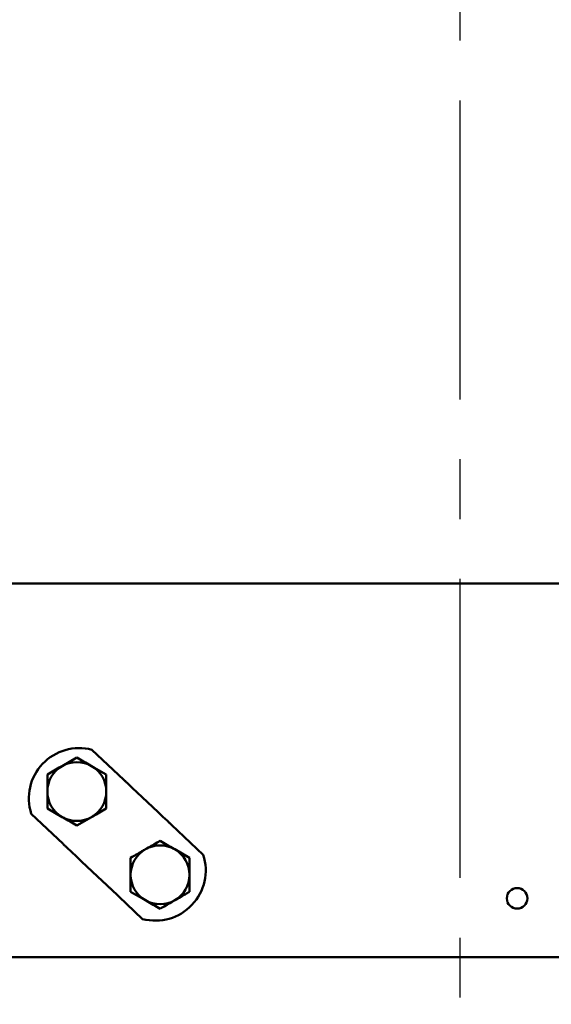
# Model space of a CAD drawing. Units: millimetres. Extents: x 2057 to 3272, y 513 to 933.
# Drawn here: x 2169 to 2191, y 674 to 716 of the extents above; entities that cross this region are included whole.
import ezdxf

# ---------------------------------------------------------------- set-up
doc = ezdxf.new("R2010")
doc.units = ezdxf.units.MM
doc.linetypes.add('CENTER', pattern=[10.16, 6.35, -1.27, 1.27, -1.27])
doc.layers.add('main', color=5, linetype='Continuous', lineweight=50)
doc.layers.add('ОСЕВЫЕ', color=1, linetype='CENTER', lineweight=25)

msp = doc.modelspace()

# ---------------------------------------------------------------- linework, layer by layer
at = {"layer": 'main'}
for p, q in [((2164.3886, 691.6411), (2231.8886, 691.6411)), ((2171.905, 684.577), (2173.2556, 683.3018)), ((2171.2636, 684.2445), (2170.6386, 683.8837)), ((2172.5136, 683.5228), (2171.8886, 683.8837)), ((2170.0136, 682.0794), (2170.6386, 681.7186)), ((2169.3305, 681.8503), (2170.6811, 680.5751)), ((2171.2636, 681.3578), (2171.8886, 681.7186)), ((2175.2806, 681.3898), (2176.6312, 680.1146)), ((2176.0486, 679.9878), (2175.4236, 680.3487)), ((2173.5486, 679.9878), (2173.5486, 679.2661)), ((2176.0486, 678.5444), (2176.0486, 679.2661)), ((2172.7061, 678.6631), (2174.0567, 677.3879)), ((2173.5486, 678.5444), (2174.1736, 678.1836)), ((2228.7636, 675.7661), (2146.2636, 675.7661))]:
    msp.add_line(p, q, dxfattribs=at)
at = {"layer": 'main', "flags": 128}
for points in [[(2173.2556, 683.3018), (2173.2792, 683.2795), (2173.3026, 683.2574), (2173.3256, 683.2357), (2173.3481, 683.2144), (2173.3699, 683.1938), (2173.3909, 683.174), (2173.4108, 683.1552), (2173.4296, 683.1375)], [(2173.4296, 683.1375), (2173.6163, 682.9612), (2173.8224, 682.7666), (2174.0419, 682.5594), (2174.2681, 682.3458), (2174.4943, 682.1322), (2174.7138, 681.925), (2174.9199, 681.7303), (2175.1066, 681.5541)], [(2175.1066, 681.5541), (2175.1254, 681.5363), (2175.1453, 681.5175), (2175.1663, 681.4977), (2175.1881, 681.4771), (2175.2106, 681.4559), (2175.2336, 681.4341), (2175.257, 681.412), (2175.2806, 681.3898)], [(2170.6811, 680.5751), (2170.7047, 680.5529), (2170.7281, 680.5308), (2170.7511, 680.509), (2170.7736, 680.4878), (2170.7954, 680.4672), (2170.8164, 680.4474), (2170.8364, 680.4286), (2170.8551, 680.4108)], [(2170.8551, 680.4108), (2171.0418, 680.2346), (2171.248, 680.0399), (2171.4674, 679.8327), (2171.6936, 679.6191), (2171.9198, 679.4055), (2172.1393, 679.1983), (2172.3454, 679.0037), (2172.5321, 678.8274)], [(2172.5321, 678.8274), (2172.5509, 678.8097), (2172.5709, 678.7909), (2172.5918, 678.7711), (2172.6136, 678.7505), (2172.6361, 678.7292), (2172.6592, 678.7075), (2172.6826, 678.6854), (2172.7061, 678.6631)]]:
    msp.add_lwpolyline(points, dxfattribs=at)
at = {"layer": 'main'}
msp.add_circle((2189.9511, 678.2661), 0.4375, dxfattribs=at)
for centre, radius, start, end in [((2171.364, 682.5091), 2.1375, 75.33874, 197.94992), ((2171.2636, 682.8011), 1.25, 60, 120), ((2171.2636, 682.8011), 1.25, 120, 180), ((2171.2636, 682.8011), 1.25, 0, 60), ((2171.2636, 682.8011), 1.25, 180, 240), ((2171.2636, 682.8011), 1.25, 300, 0), ((2171.2636, 682.8011), 1.25, 240, 300), ((2174.7986, 679.2661), 1.25, 120, 180), ((2174.7986, 679.2661), 1.25, 60, 120), ((2174.7986, 679.2661), 1.25, 0, 60), ((2174.5977, 679.4558), 2.1375, 255.33874, 17.94992), ((2174.7986, 679.2661), 1.25, 180, 240), ((2174.7986, 679.2661), 1.25, 300, 0), ((2174.7986, 679.2661), 1.25, 240, 300)]:
    msp.add_arc(centre, radius, start, end, dxfattribs=at)
for points, knots in [([(2171.8886, 683.8837), (2171.8738, 683.8922), (2171.6628, 684.0141), (2171.4559, 684.1335), (2171.2636, 684.2445)], [0, 0, 0, 0, 0.0702008, 1, 1, 1, 1]), ([(2170.6386, 683.8837), (2170.6238, 683.8751), (2170.4128, 683.7533), (2170.2059, 683.6339), (2170.0136, 683.5228)], [0, 0, 0, 0, 0.0702008, 1, 1, 1, 1]), ([(2170.0136, 683.5228), (2170.0136, 683.34), (2170.0136, 683.102), (2170.0136, 682.8578), (2170.0136, 682.8011)], [0, 0, 0, 0, 0.7681502, 1, 1, 1, 1]), ([(2172.5136, 682.8011), (2172.5136, 682.8578), (2172.5136, 683.102), (2172.5136, 683.34), (2172.5136, 683.5228)], [0, 0, 0, 0, 0.2318498, 1, 1, 1, 1]), ([(2170.0136, 682.8011), (2170.0136, 682.6084), (2170.0136, 682.364), (2170.0136, 682.129), (2170.0136, 682.0794)], [0, 0, 0, 0, 0.7889992, 1, 1, 1, 1]), ([(2172.5136, 682.0794), (2172.5136, 682.129), (2172.5136, 682.364), (2172.5136, 682.6084), (2172.5136, 682.8011)], [0, 0, 0, 0, 0.2110008, 1, 1, 1, 1]), ([(2171.8886, 681.7186), (2171.9034, 681.7272), (2172.1145, 681.849), (2172.3213, 681.9684), (2172.5136, 682.0794)], [0, 0, 0, 0, 0.0702008, 1, 1, 1, 1]), ([(2170.6386, 681.7186), (2170.6535, 681.7101), (2170.8645, 681.5882), (2171.0713, 681.4688), (2171.2636, 681.3578)], [0, 0, 0, 0, 0.0702008, 1, 1, 1, 1]), ([(2174.7986, 680.7095), (2174.7557, 680.6847), (2174.5522, 680.5672), (2174.3406, 680.4451), (2174.1736, 680.3487)], [0, 0, 0, 0, 0.21099858, 1, 1, 1, 1]), ([(2175.4236, 680.3487), (2175.4088, 680.3572), (2175.1978, 680.4791), (2174.9909, 680.5985), (2174.7986, 680.7095)], [0, 0, 0, 0, 0.0701958, 1, 1, 1, 1]), ([(2174.1736, 680.3487), (2174.1246, 680.3204), (2173.9131, 680.1983), (2173.707, 680.0792), (2173.5486, 679.9878)], [0, 0, 0, 0, 0.2318473, 1, 1, 1, 1]), ([(2176.0486, 679.2661), (2176.0486, 679.2832), (2176.0486, 679.527), (2176.0486, 679.7658), (2176.0486, 679.9878)], [0, 0, 0, 0, 0.0702009, 1, 1, 1, 1]), ([(2173.5486, 679.2661), (2173.5486, 679.249), (2173.5486, 679.0053), (2173.5486, 678.7665), (2173.5486, 678.5444)], [0, 0, 0, 0, 0.0702009, 1, 1, 1, 1]), ([(2174.1736, 678.1836), (2174.1884, 678.1751), (2174.3995, 678.0532), (2174.6063, 677.9338), (2174.7986, 677.8228)], [0, 0, 0, 0, 0.0702008, 1, 1, 1, 1]), ([(2174.7986, 677.8228), (2174.957, 677.9142), (2175.1631, 678.0332), (2175.3746, 678.1553), (2175.4236, 678.1836)], [0, 0, 0, 0, 0.7681532, 1, 1, 1, 1]), ([(2175.4236, 678.1836), (2175.5906, 678.28), (2175.8022, 678.4022), (2176.0057, 678.5197), (2176.0486, 678.5444)], [0, 0, 0, 0, 0.7889976, 1, 1, 1, 1])]:
    msp.add_open_spline(points, degree=3, knots=knots, dxfattribs=at)
at = {"layer": 'ОСЕВЫЕ', "ltscale": 2}
msp.add_line((2187.5136, 854.3911), (2187.5136, 673.7661), dxfattribs=at)

doc.saveas('drawing.dxf')
